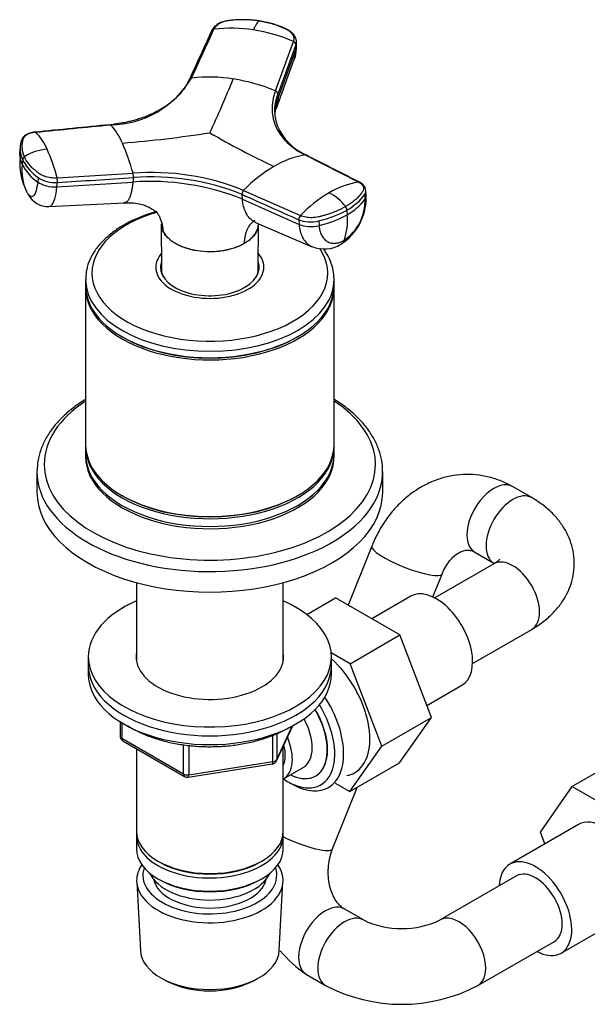
# Model space of a CAD drawing. Units: millimetres. Extents: x -302 to 1411, y 0 to 1171.
# Drawn here: x 1132 to 1237, y 3 to 185 of the extents above; entities that cross this region are included whole.
import ezdxf

# ---------------------------------------------------------------- set-up
doc = ezdxf.new("R2010")
doc.units = ezdxf.units.MM
for name, color, linetype in [('1590', 7, 'Continuous'), ('33128', 7, 'Continuous'), ('37722', 7, 'Continuous'), ('65204', 7, 'Continuous'), ('65212', 7, 'Continuous'), ('65309', 7, 'Continuous'), ('7194', 7, 'Continuous'), ('7802-ECROU', 7, 'Continuous'), ('9067', 7, 'Continuous'), ('9392', 7, 'Continuous'), ('945', 7, 'Continuous'), ('9856', 7, 'Continuous'), ('Défaut', 7, 'Continuous'), ('ROUNDTUBING_14X1', 7, 'Continuous')]:
    doc.layers.add(name, color=color, linetype=linetype)

# ---------------------------------------------------------------- blocks, each defined once
blk = doc.blocks.new('SE1')
at = {"layer": '1590', "color": 7, "linetype": 'Continuous'}
blk.add_ellipse((1167.27, 29.11), major_axis=(-11.5, 0), ratio=0.57735, start_param=0.250403, end_param=2.891189, dxfattribs=at)
at = {"layer": '33128', "color": 7, "linetype": 'Continuous'}
for p, q in [((1153.67, 81.21), (1153.67, 66.81)), ((1180.87, 66.81), (1180.87, 81.21)), ((1153.67, 50.5), (1153.67, 35.23)), ((1180.87, 35.23), (1180.87, 50.93)), ((1153.67, 34.41), (1153.67, 31.96)), ((1180.87, 31.96), (1180.87, 34.41)), ((1157.66, 29.68), (1158.01, 29.47)), ((1176.54, 29.47), (1176.89, 29.68)), ((1157.66, 26.41), (1158.01, 26.21)), ((1176.54, 26.21), (1176.89, 26.41))]:
    blk.add_line(p, q, dxfattribs=at)
for centre, major_axis, start_param, end_param in [((1167.27, 35.23), (13.6, 0), 3.141593, 6.283185), ((1167.27, 34.41), (-13.6, 0), 6.231169, 6.283185), ((1167.27, 34.41), (-13.6, 0), 0, 3.193609), ((1167.27, 31.96), (13.6, 0), 3.141593, 6.283185), ((1167.27, 34.82), (-13.1, 0), 0.785398, 2.356194), ((1167.27, 31.56), (-13.1, 0), 0.785398, 2.356194)]:
    blk.add_ellipse(centre, major_axis=major_axis, ratio=0.57735, start_param=start_param, end_param=end_param, dxfattribs=at)
at = {"layer": '37722', "color": 7, "linetype": 'Continuous'}
for p, q in [((1181.99, 44.21), (1182.87, 43.75)), ((1153.73, 25.84), (1154.41, 13.12)), ((1180.13, 13.12), (1180.81, 25.84)), ((1158.6, 7.86), (1159.44, 7.42)), ((1175.1, 7.42), (1175.95, 7.86))]:
    blk.add_line(p, q, dxfattribs=at)
for centre, major_axis, start_param, end_param in [((1181.63, 54.54), (-6.2, 10.74), 2.272031, 4.756128), ((1182.47, 55.03), (6.77, -11.73), 0, 1.665747), ((1181.63, 54.54), (5.26, -9.11), 0, 1.589653), ((1181.63, 54.54), (5.26, -9.11), 5.576906, 6.283185), ((1182.47, 55.03), (6.77, -11.73), 5.539632, 6.283185), ((1167.27, 26.09), (-13.55, 0), 5.903545, 6.283185), ((1167.27, 26.09), (-13.55, 0), 0, 3.521233), ((1167.27, 27.07), (12.4, 0), 2.946473, 6.283185), ((1167.27, 27.07), (12.4, 0), 0, 0.19512), ((1167.27, 27.07), (-10.52, 0), 0.123698, 3.017894), ((1167.27, 13.35), (12.87, 0), 3.172471, 6.252307), ((1167.27, 12.37), (-11.61, 0), 0.83107, 2.310522)]:
    blk.add_ellipse(centre, major_axis=major_axis, ratio=0.57735, start_param=start_param, end_param=end_param, dxfattribs=at)
at = {"layer": '65204', "color": 7, "linetype": 'Continuous'}
for p, q in [((1135.27, 101.73), (1135.27, 97.94)), ((1199.27, 97.94), (1199.27, 101.73))]:
    blk.add_line(p, q, dxfattribs=at)
for centre, major_axis, start_param, end_param in [((1167.27, 103.08), (-30.67, 0), 5.560404, 6.283185), ((1167.27, 103.08), (-30.67, 0), 0, 3.864374), ((1167.27, 104.47), (-23, 0), 6.267813, 6.283185), ((1167.27, 104.47), (-23, 0), 0, 3.156965), ((1167.27, 101.73), (-32, 0), 6.269307, 6.283185), ((1167.27, 101.73), (-32, 0), 0, 3.112844), ((1167.27, 101.73), (-32, 0), 3.112844, 3.141593), ((1167.27, 97.94), (-32, 0), 0, 3.141593)]:
    blk.add_ellipse(centre, major_axis=major_axis, ratio=0.57735, start_param=start_param, end_param=end_param, dxfattribs=at)
for points, knots in [([(1144.27, 115.13), (1144.09, 115.02), (1143.17, 114.45), (1141.51, 113.25), (1139.64, 111.55), (1138.05, 109.72), (1136.8, 107.78), (1135.92, 105.78), (1135.39, 103.81), (1135.33, 102.63), (1135.3, 102.01)], [0.0409947, 0.0409947, 0.0409947, 0.0409947, 0.0727849, 0.2106542, 0.3486023, 0.4861554, 0.6227816, 0.7578955, 0.8911336, 1, 1, 1, 1]), ([(1199.21, 101.14), (1199.24, 101.56), (1199.31, 102.54), (1199.04, 104.32), (1198.43, 106.3), (1197.47, 108.24), (1196.19, 110.11), (1194.58, 111.88), (1192.66, 113.54), (1191.15, 114.59), (1190.33, 115.1), (1190.28, 115.13)], [0, 0, 0, 0, 0.0237131, 0.0663116, 0.1089212, 0.151845, 0.1952859, 0.239274, 0.2837026, 0.3284094, 0.3311056, 0.3311056, 0.3311056, 0.3311056])]:
    blk.add_open_spline(points, degree=3, knots=knots, dxfattribs=at)
at = {"layer": '65212', "color": 7, "linetype": 'Continuous'}
for p, q in [((1144.27, 137.29), (1144.27, 136.11)), ((1190.27, 136.11), (1190.27, 137.29)), ((1144.27, 135.7), (1144.27, 106.71)), ((1190.27, 106.71), (1190.27, 135.7)), ((1151.01, 126.72), (1151.19, 126.62)), ((1183.36, 126.62), (1183.54, 126.72)), ((1144.27, 106.31), (1144.27, 104.88)), ((1190.27, 104.88), (1190.27, 106.31)), ((1151.01, 97.32), (1151.19, 97.22)), ((1183.36, 97.22), (1183.54, 97.32))]:
    blk.add_line(p, q, dxfattribs=at)
for centre, major_axis, start_param, end_param in [((1167.27, 138.49), (-21.83, 0), 5.186505, 6.283185), ((1167.27, 138.49), (-21.83, 0), 0, 3.512196), ((1167.27, 139.58), (-10, 0), 5.822902, 6.283185), ((1167.27, 139.58), (-10, 0), 0, 3.601876), ((1167.27, 139.58), (-9.15, 0), 6.073614, 6.283185), ((1167.27, 139.58), (-9.15, 0), 0, 3.351164), ((1167.27, 138.35), (-9.15, 0), -0.183504, -0.11618), ((1167.27, 138.35), (-9.15, 0), 3.257773, 3.325097), ((1167.27, 137.29), (-23, 0), 0.007752, 3.146078), ((1167.27, 136.11), (-23, 0), 0, 3.141593), ((1167.27, 135.7), (-23, 0), 6.267813, 6.283185), ((1167.27, 135.7), (-23, 0), 0, 3.156965), ((1167.27, 135.9), (-22.75, 0), 0.785398, 2.356194), ((1167.27, 106.71), (-23, 0), 0, 3.141593), ((1167.27, 106.31), (-23, 0), 6.267813, 6.283185), ((1167.27, 106.31), (-23, 0), 0, 3.156965), ((1167.27, 104.88), (-23, 0), 0, 3.141593), ((1167.27, 106.51), (-22.75, 0), 0.785398, 2.356194)]:
    blk.add_ellipse(centre, major_axis=major_axis, ratio=0.57735, start_param=start_param, end_param=end_param, dxfattribs=at)
for points, knots in [([(1157.2, 149.82), (1156.67, 149.67), (1155.3, 149.23), (1153.26, 148.42), (1152.01, 147.75), (1151.32, 147.37)], [0.8645254, 0.8645254, 0.8645254, 0.8645254, 0.8981856, 0.952105, 1, 1, 1, 1]), ([(1151.32, 147.37), (1150.92, 147.13), (1149.95, 146.55), (1148.39, 145.36), (1146.87, 143.87), (1145.67, 142.23), (1144.82, 140.53), (1144.33, 138.79), (1144.3, 137.75), (1144.29, 137.18)], [0, 0, 0, 0, 0.083782, 0.242418, 0.401112, 0.558873, 0.714589, 0.86737, 1, 1, 1, 1]), ([(1190.26, 137.36), (1190.23, 137.96), (1190.17, 139.01), (1189.64, 140.72), (1188.96, 142.03), (1188.46, 142.77), (1188.3, 142.99)], [0, 0, 0, 0, 0.0475403, 0.0981633, 0.1491992, 0.1707494, 0.1707494, 0.1707494, 0.1707494])]:
    blk.add_open_spline(points, degree=3, knots=knots, dxfattribs=at)
at = {"layer": '65309', "color": 7, "linetype": 'Continuous'}
for p, q in [((1179.4, 172.19), (1182.73, 181.34)), ((1183.21, 180.75), (1179.88, 171.6)), ((1183.21, 180.75), (1183.23, 179.99)), ((1183.32, 180.56), (1183.3, 181.33)), ((1179.9, 170.84), (1183.23, 179.99)), ((1182.87, 178.03), (1183.18, 179.77)), ((1179.54, 168.8), (1182.89, 178.07)), ((1179.9, 170.84), (1179.88, 171.6)), ((1132.49, 163.21), (1132.42, 163.06)), ((1132.18, 162.01), (1132.08, 161.08)), ((1194.8, 155.33), (1184.88, 160.36)), ((1132.63, 159.42), (1132.55, 158.59)), ((1138.99, 156.09), (1153.05, 156.97)), ((1135.48, 156.17), (1135.4, 155.34)), ((1138.97, 154.43), (1153.03, 155.32)), ((1138.97, 154.43), (1139.05, 155.26)), ((1153.12, 156.15), (1153.03, 155.32)), ((1173.53, 153.8), (1184.04, 149.12)), ((1196.21, 152.93), (1196.15, 153.84)), ((1137.49, 150.81), (1151.45, 151.46)), ((1173.29, 152.19), (1173.23, 153.04)), ((1173.29, 152.19), (1183.8, 147.5)), ((1196, 152.2), (1195.94, 153.05)), ((1192.63, 150.14), (1192.69, 149.29)), ((1158.28, 147.6), (1158.33, 139.15)), ((1175.85, 147.78), (1186.2, 143.37)), ((1176.21, 139.15), (1176.27, 147.6)), ((1183.74, 148.35), (1183.8, 147.5)), ((1187.43, 148.13), (1187.49, 147.28)), ((1158.58, 146.33), (1158.58, 146.28)), ((1173.63, 143.95), (1173.64, 144))]:
    blk.add_line(p, q, dxfattribs=at)
for centre, radius, start, end in [((1171.24, 157.7), 26.11, 80.942, 97.0593), ((1170.69, 153.71), 30.14, 66.4577, 81.1082), ((1182.48, 180.65), 0.729, 7.5227, 70.2998), ((1148.66, 183.64), 17.72, 270.7468, 329.2532), ((1167.07, 145.91), 28.85, 80.9401, 96.3323), ((945.65, 267.04), 244.21, 335.1599, 337.7059), ((1166.53, 141.77), 33.03, 67.0754, 81.1533), ((1179.16, 171.51), 0.719, 7.622, 71.1137), ((1184.83, 166.82), 5.91, 147.7618, 154.4774), ((1186.66, 168.37), 7.37, 180.9926, 201.2714), ((1140.6, 158.16), 11.36, 22.7335, 43.1463), ((1127.87, 157.57), 10.03, 22.5673, 44.2742), ((1133.02, 385.57), 223.75, 274.6294, 278.805), ((1252.32, 311.49), 169.86, 239.9546, 244.4748), ((1189.38, 169.87), 10.46, 203.5487, 245.6962), ((1118.19, 147.81), 36.04, 14.7222, 24.13), ((1136.72, 160.65), 4.66, 174.1767, 189.0959), ((1136.81, 161.48), 4.66, 173.4169, 206.2337), ((1137.79, 152.55), 8.89, 94.2524, 123.1252), ((1106.85, 147.88), 33.17, 14.3216, 24.0925), ((1187.91, 143.46), 17.17, 100.1603, 120.785), ((1143.78, 158.87), 11.69, 174.8976, 206.8835), ((1136.72, 160.65), 4.66, 189.0959, 206.2499), ((1141.24, 157.42), 8.77, 172.3422, 205.5465), ((1140.3, 162.51), 8.68, 206.8242, 235.6736), ((1133.36, 159.41), 0.728, 126.2557, 179.5205), ((1140.39, 163.34), 8.69, 206.8349, 235.6532), ((1156.49, 111.43), 45.67, 68.0909, 94.3211), ((1150.66, 156.36), 2.46, 355.0755, 14.3843), ((1192.54, 135.42), 26.45, 120.477, 135.9518), ((1136.55, 155.47), 2.52, 355.0979, 14.0917), ((1156.33, 109.6), 45.85, 68.285, 94.127), ((1156.49, 111.37), 44.91, 68.1079, 94.3042), ((1197.24, 140.11), 15.42, 99.1174, 120.846), ((1137.35, 154.98), 4.17, 207.1249, 271.916), ((1174.28, 153.07), 1.05, 135.6286, 181.7347), ((1201.67, 132.45), 24.26, 120.546, 136.6094), ((1185.44, 145.51), 8.76, 37.1901, 63.5535), ((1186.02, 152.41), 10.2, 302.6783, 2.7679), ((1187.2, 151.85), 8.81, 303.9755, 2.2494), ((1188, 157.96), 9.86, 298.4097, 324.2243), ((1191.47, 150.12), 1.16, 0.8653, 35.6177), ((1184.81, 148.38), 1.07, 136.2939, 181.7245), ((1183.11, 166.39), 19.6, 282.9044, 299.2601), ((1182.52, 148.11), 10.24, 339.6508, 6.6309), ((1188.41, 148.92), 5.97, 248.112, 301.507)]:
    blk.add_arc(centre, radius, start, end, dxfattribs=at)
for centre, major_axis, ratio, start_param, end_param in [((1179.72, 180.46), (-3.6, -0.11), 0.643891, 2.890766, 3.14835), ((1138.14, 156.45), (3.58, -0.37), 0.556735, 3.900653, 5.002786), ((1138.22, 157.27), (3.58, -0.37), 0.556452, 3.900831, 5.002964), ((1182.67, 154.88), (14.1, 1.03), 0.52486, 5.457474, 5.897127), ((1192.62, 152.67), (-3.59, -0.26), 0.524834, 2.755861, 3.128845), ((1182.67, 154.88), (14.11, 1.03), 0.524728, 5.017965, 5.457619), ((1186.21, 149.85), (3.59, 0.26), 0.524573, 3.916313, 5.018446), ((1186.28, 149), (3.59, 0.26), 0.524834, 3.916015, 5.018147), ((1189.73, 146.94), (-1.8, 3.12), 0.57735, 3.142944, 3.574604), ((1167.27, 139.17), (-8.94, 0), 0.57735, 0.00373, 0.263981), ((1167.27, 139.17), (-8.94, 0), 0.57735, 2.877612, 3.137863)]:
    blk.add_ellipse(centre, major_axis=major_axis, ratio=ratio, start_param=start_param, end_param=end_param, dxfattribs=at)
for points, knots in [([(1171.15, 185.25), (1170.78, 185.22), (1170.17, 185.15), (1169.21, 184.84), (1168.52, 184.44), (1167.95, 183.93), (1167.76, 183.59), (1167.62, 183.35)], [0, 0, 0, 0, 0.223005, 0.431483, 0.668557, 0.79422, 1, 1, 1, 1]), ([(1176.47, 185.14), (1176.36, 185.16), (1176.14, 185.19), (1175.81, 185.23), (1175.47, 185.27), (1175.13, 185.3), (1174.8, 185.33), (1174.46, 185.35), (1173.83, 185.38), (1172.91, 185.38), (1172.02, 185.33), (1171.42, 185.28), (1171.11, 185.25), (1170.81, 185.21), (1170.42, 185.16), (1169.96, 185.05), (1169.42, 184.86), (1168.95, 184.61), (1168.62, 184.37), (1168.39, 184.15), (1168.25, 183.98), (1168.12, 183.8), (1168.06, 183.68), (1168.03, 183.62)], [0, 0, 0, 0, 0.035784, 0.071511, 0.107204, 0.142886, 0.178583, 0.214317, 0.250114, 0.375206, 0.500161, 0.531105, 0.562694, 0.597887, 0.6252, 0.687661, 0.750103, 0.812543, 0.874999, 0.905843, 0.936815, 0.968162, 1, 1, 1, 1]), ([(1176.47, 185.14), (1176.46, 185.14), (1176.41, 185.12), (1176.31, 185.07), (1176.15, 184.93), (1175.96, 184.69), (1175.78, 184.4), (1175.64, 184.13), (1175.49, 183.83), (1175.4, 183.6), (1175.35, 183.49)], [0, 0, 0, 0, 0.039449, 0.136017, 0.291018, 0.505549, 0.630459, 0.754831, 0.878097, 1, 1, 1, 1]), ([(1176.47, 185.14), (1177.25, 185.02), (1178, 184.86), (1179.45, 184.44), (1180.14, 184.19), (1180.95, 183.83), (1181.11, 183.76), (1181.35, 183.64), (1181.42, 183.6), (1181.58, 183.52), (1181.65, 183.48), (1182.02, 183.27), (1182.27, 183.07), (1182.63, 182.61), (1182.75, 182.36), (1182.84, 181.85), (1182.82, 181.59), (1182.73, 181.34)], [0, 0, 0, 0, 0.25, 0.25, 0.5, 0.5, 0.5625, 0.5625, 0.59375, 0.59375, 0.625, 0.625, 0.75, 0.75, 0.875, 0.875, 1, 1, 1, 1]), ([(1183.3, 181.31), (1183.28, 181.54), (1183.25, 181.83), (1183.04, 182.32), (1182.76, 182.71), (1182.31, 183.13), (1181.76, 183.48), (1181.06, 183.81), (1180.28, 184.14), (1179.4, 184.46), (1178.13, 184.84), (1177.21, 185.01), (1176.49, 185.14)], [0, 0, 0, 0, 0.083349, 0.12541, 0.209054, 0.270321, 0.355807, 0.449805, 0.546322, 0.660729, 0.778481, 1, 1, 1, 1]), ([(1163.47, 174.32), (1163.29, 173.95), (1163, 173.38), (1162.47, 172.59), (1161.96, 171.92), (1161.15, 171.02), (1159.97, 169.96), (1158.48, 168.95), (1157.09, 168.19), (1155.83, 167.62), (1154.65, 167.18), (1153.64, 166.86), (1152.76, 166.62), (1151.82, 166.41), (1150.52, 166.15), (1149.57, 166.04), (1148.84, 165.95)], [0, 0, 0, 0, 0.079031, 0.140526, 0.189095, 0.246417, 0.374507, 0.483072, 0.561004, 0.642165, 0.709191, 0.759136, 0.806519, 0.848738, 0.903539, 1, 1, 1, 1]), ([(1163.5, 174.38), (1163.49, 174.36), (1163.47, 174.32), (1163.44, 174.24), (1163.43, 174.18), (1163.44, 174.14)], [0.6147343, 0.6147343, 0.6147343, 0.6147343, 0.7142857, 0.8571429, 1, 1, 1, 1]), ([(1163.89, 174.58), (1163.85, 174.58), (1163.77, 174.57), (1163.67, 174.53), (1163.59, 174.47), (1163.53, 174.42), (1163.51, 174.39), (1163.5, 174.38)], [0, 0, 0, 0, 0.1428571, 0.2857143, 0.4285714, 0.5714286, 0.6147343, 0.6147343, 0.6147343, 0.6147343]), ([(1179.4, 172.19), (1178.97, 171.01), (1178.57, 168.68), (1179.34, 165.4), (1181.42, 162.53), (1183.61, 161), (1184.88, 160.36)], [0, 0, 0, 0, 0.251896, 0.500001, 0.748104, 1, 1, 1, 1]), ([(1179.9, 170.84), (1179.86, 170.74), (1179.79, 170.55), (1179.7, 170.26), (1179.62, 169.97), (1179.55, 169.69), (1179.49, 169.4), (1179.4, 168.92), (1179.31, 168.26), (1179.3, 167.71), (1179.31, 167.44)], [0, 0, 0, 0, 0.0208347, 0.041656, 0.0624701, 0.0832995, 0.1041519, 0.1250328, 0.1876572, 0.2485036, 0.2485036, 0.2485036, 0.2485036]), ([(1179.85, 169.97), (1179.85, 169.99), (1179.87, 170.11), (1179.89, 170.3), (1179.9, 170.56), (1179.9, 170.74), (1179.9, 170.84)], [0.91438068, 0.91438068, 0.91438068, 0.91438068, 0.92264685, 0.94821825, 0.97141118, 1, 1, 1, 1]), ([(1148.81, 165.94), (1148.81, 165.95), (1148.83, 165.95), (1148.86, 165.95), (1148.88, 165.94), (1148.89, 165.93)], [0.6417365, 0.6417365, 0.6417365, 0.6417365, 0.7142857, 0.8571429, 1, 1, 1, 1]), ([(1135.05, 164.57), (1134.99, 164.57), (1134.89, 164.56), (1134.73, 164.53), (1134.58, 164.51), (1134.43, 164.48), (1134.29, 164.44), (1134.15, 164.4), (1133.9, 164.32), (1133.56, 164.18), (1133.2, 163.95), (1132.91, 163.69), (1132.75, 163.44), (1132.67, 163.21), (1132.61, 163.01), (1132.56, 162.81), (1132.5, 162.47), (1132.46, 161.97), (1132.5, 161.43), (1132.58, 160.99), (1132.67, 160.66), (1132.78, 160.33), (1132.88, 160.11), (1132.93, 160)], [0, 0, 0, 0, 0.017779, 0.0354, 0.052866, 0.070191, 0.087412, 0.104572, 0.121718, 0.182487, 0.243186, 0.303459, 0.363514, 0.396079, 0.438674, 0.476454, 0.512057, 0.633999, 0.755984, 0.817062, 0.878011, 0.93895, 1, 1, 1, 1]), ([(1135, 164.6), (1134.55, 164.53), (1133.97, 164.43), (1133.21, 164.07), (1132.69, 163.68), (1132.55, 163.35), (1132.49, 163.21)], [0, 0, 0, 0, 0.359014, 0.547417, 0.838848, 1, 1, 1, 1]), ([(1135.05, 164.57), (1135.04, 164.59), (1135.01, 164.6), (1134.99, 164.6), (1134.97, 164.59), (1134.97, 164.59)], [0, 0, 0, 0, 0.1428571, 0.2857143, 0.3522259, 0.3522259, 0.3522259, 0.3522259]), ([(1184.88, 160.36), (1184.91, 160.36), (1184.97, 160.37), (1185.05, 160.35), (1185.09, 160.33), (1185.11, 160.31)], [0, 0, 0, 0, 0.1428571, 0.2857143, 0.4152244, 0.4152244, 0.4152244, 0.4152244]), ([(1138.99, 156.09), (1138.6, 156.06), (1138.2, 156.08), (1137.4, 156.19), (1137.02, 156.28), (1136.31, 156.53), (1135.98, 156.69), (1135.65, 156.92), (1135.58, 156.97), (1135.45, 157.06), (1135.39, 157.11), (1135.21, 157.25), (1135.09, 157.35), (1134.5, 157.84), (1134.1, 158.26), (1133.41, 159.11), (1133.14, 159.55), (1132.93, 160)], [0, 0, 0, 0, 0.125, 0.125, 0.25, 0.25, 0.375, 0.375, 0.40625, 0.40625, 0.4375, 0.4375, 0.5, 0.5, 0.75, 0.75, 1, 1, 1, 1]), ([(1135.4, 155.34), (1135.33, 154.7), (1135.12, 153.55), (1134.6, 152.58), (1134.06, 152.59), (1133.74, 152.95), (1133.64, 153.08)], [0, 0, 0, 0, 0.2412869, 0.5019118, 0.7613303, 0.875, 0.875, 0.875, 0.875]), ([(1153.03, 155.32), (1153.02, 155.23), (1153, 155.05), (1152.97, 154.81), (1152.93, 154.54), (1152.89, 154.24), (1152.8, 153.78), (1152.68, 153.26), (1152.49, 152.62), (1152.23, 152.04), (1151.87, 151.59), (1151.56, 151.45), (1151.36, 151.46), (1151.32, 151.47)], [0, 0, 0, 0, 0.0257211, 0.0485409, 0.0684808, 0.1033422, 0.137845, 0.2099476, 0.2817012, 0.3901325, 0.4980564, 0.6240197, 0.6637061, 0.6637061, 0.6637061, 0.6637061]), ([(1194.8, 155.33), (1195.07, 155.19), (1195.3, 155.03), (1195.61, 154.65), (1195.7, 154.45), (1195.74, 154.03), (1195.69, 153.82), (1195.54, 153.56), (1195.51, 153.51), (1195.44, 153.41), (1195.4, 153.36), (1195.29, 153.2), (1195.21, 153.1), (1194.8, 152.6), (1194.4, 152.21), (1193.49, 151.48), (1192.98, 151.12), (1192.41, 150.8)], [0, 0, 0, 0, 0.125, 0.125, 0.25, 0.25, 0.375, 0.375, 0.40625, 0.40625, 0.4375, 0.4375, 0.5, 0.5, 0.75, 0.75, 1, 1, 1, 1]), ([(1194.99, 155.3), (1194.98, 155.31), (1194.95, 155.32), (1194.89, 155.34), (1194.83, 155.34), (1194.8, 155.33)], [0.6685179, 0.6685179, 0.6685179, 0.6685179, 0.7142857, 0.8571429, 1, 1, 1, 1]), ([(1196.15, 153.78), (1196.13, 153.96), (1196.08, 154.24), (1195.86, 154.61), (1195.53, 154.98), (1195.22, 155.17), (1194.99, 155.3)], [0, 0, 0, 0, 0.245556, 0.442506, 0.656228, 1, 1, 1, 1]), ([(1137.49, 150.81), (1137.62, 150.82), (1138.03, 150.99), (1138.6, 152.04), (1138.88, 153.58), (1138.97, 154.43)], [0.3790324, 0.3790324, 0.3790324, 0.3790324, 0.4980882, 0.7587131, 1, 1, 1, 1]), ([(1195.94, 153.05), (1195.96, 153.07), (1195.97, 153.1), (1196.11, 153.34), (1196.17, 153.56), (1196.15, 153.78)], [0, 0, 0, 0, 0.0376543, 0.0376543, 0.3521276, 0.3521276, 0.3521276, 0.3521276]), ([(1151.31, 151.45), (1151.89, 151.49), (1152.8, 151.54), (1154.22, 151.34), (1155.32, 151.01), (1156.11, 150.65), (1156.84, 150.2), (1157.2, 149.93), (1157.28, 149.96), (1157.3, 149.96)], [0, 0, 0, 0, 0.162874, 0.31011, 0.452805, 0.600914, 0.774221, 0.970096, 1, 1, 1, 1]), ([(1175.84, 147.78), (1175.69, 147.85), (1175.18, 148.11), (1174.42, 148.78), (1173.88, 149.72), (1173.59, 150.52), (1173.47, 150.97), (1173.4, 151.33), (1173.36, 151.6), (1173.32, 151.89), (1173.3, 152.08), (1173.29, 152.19)], [0.4423923, 0.4423923, 0.4423923, 0.4423923, 0.5020948, 0.646288, 0.7903564, 0.8445734, 0.8976715, 0.9226469, 0.9482182, 0.9714112, 1, 1, 1, 1]), ([(1157.3, 149.96), (1157.41, 149.82), (1157.64, 149.48), (1157.96, 148.91), (1158.24, 148.24), (1158.4, 147.67), (1158.49, 147.2), (1158.54, 146.83), (1158.57, 146.54), (1158.57, 146.37), (1158.58, 146.33)], [0.6534635, 0.6534635, 0.6534635, 0.6534635, 0.7002555, 0.7643285, 0.8280376, 0.8919284, 0.9234195, 0.9560822, 0.9881431, 1, 1, 1, 1]), ([(1192.41, 150.8), (1191.85, 150.47), (1191.23, 150.17), (1189.92, 149.62), (1189.22, 149.38), (1188.31, 149.12), (1188.12, 149.07), (1187.84, 148.99), (1187.75, 148.97), (1187.56, 148.92), (1187.47, 148.9), (1186.99, 148.8), (1186.59, 148.75), (1185.79, 148.73), (1185.4, 148.76), (1184.67, 148.89), (1184.33, 148.99), (1184.04, 149.12)], [0, 0, 0, 0, 0.25, 0.25, 0.5, 0.5, 0.5625, 0.5625, 0.59375, 0.59375, 0.625, 0.625, 0.75, 0.75, 0.875, 0.875, 1, 1, 1, 1]), ([(1176.27, 147.61), (1176.26, 147.16), (1176.16, 146.71), (1175.75, 145.84), (1175.45, 145.42), (1174.87, 144.83), (1174.65, 144.64), (1174.17, 144.28), (1173.91, 144.12), (1173.63, 143.96)], [0.6266532, 0.6266532, 0.6266532, 0.6266532, 0.75, 0.75, 0.875, 0.875, 0.9375, 0.9375, 0.9999183, 0.9999183, 0.9999183, 0.9999183]), ([(1175.61, 148.29), (1175.55, 148.25), (1175.19, 148.01), (1174.63, 147.45), (1174.16, 146.61), (1173.89, 145.82), (1173.74, 145.18), (1173.67, 144.61), (1173.64, 144.21), (1173.64, 144.04), (1173.64, 144)], [0.4809826, 0.4809826, 0.4809826, 0.4809826, 0.5083787, 0.6363334, 0.7643449, 0.8280523, 0.8919438, 0.9560819, 0.9881429, 1, 1, 1, 1]), ([(1158.58, 146.28), (1158.48, 146.51), (1158.41, 146.72), (1158.33, 147.03), (1158.32, 147.11), (1158.31, 147.2)], [0.00007993, 0.00007993, 0.00007993, 0.00007993, 0.0625, 0.0625, 0.08607996, 0.08607996, 0.08607996, 0.08607996]), ([(1158.33, 147.07), (1158.33, 147.05), (1158.34, 147.02), (1158.35, 146.95), (1158.37, 146.89), (1158.38, 146.84)], [0.93104406, 0.93104406, 0.93104406, 0.93104406, 0.9375, 0.9375, 0.95280683, 0.95280683, 0.95280683, 0.95280683]), ([(1158.58, 146.33), (1158.68, 146.11), (1158.8, 145.9), (1159.1, 145.48), (1159.27, 145.28), (1159.67, 144.88), (1159.89, 144.69), (1160.36, 144.33), (1160.62, 144.16), (1161.17, 143.84), (1161.47, 143.69), (1162.09, 143.42), (1162.42, 143.29), (1163.1, 143.06), (1163.45, 142.96), (1164.18, 142.79), (1164.55, 142.71), (1165.69, 142.54), (1166.47, 142.48), (1167.66, 142.48), (1168.05, 142.49), (1168.83, 142.55), (1169.21, 142.59), (1169.97, 142.71), (1170.35, 142.78), (1171.08, 142.96), (1171.43, 143.06), (1172.11, 143.28), (1172.43, 143.41), (1173.06, 143.68), (1173.36, 143.84), (1173.64, 144)], [0, 0, 0, 0, 0.0625, 0.0625, 0.125, 0.125, 0.1875, 0.1875, 0.25, 0.25, 0.3125, 0.3125, 0.375, 0.375, 0.4375, 0.4375, 0.5, 0.5, 0.625, 0.625, 0.6875, 0.6875, 0.75, 0.75, 0.8125, 0.8125, 0.875, 0.875, 0.9375, 0.9375, 1, 1, 1, 1]), ([(1173.63, 143.95), (1173.35, 143.8), (1173.06, 143.64), (1172.43, 143.36), (1172.11, 143.24), (1171.1, 142.91), (1170.37, 142.73), (1168.09, 142.38), (1166.46, 142.38), (1163.42, 142.85), (1162.02, 143.32), (1160.35, 144.28), (1159.87, 144.64), (1159.29, 145.22), (1159.11, 145.42), (1158.81, 145.84), (1158.69, 146.07), (1158.58, 146.28)], [0, 0, 0, 0, 0.0625, 0.0625, 0.125, 0.125, 0.25, 0.25, 0.5, 0.5, 0.75, 0.75, 0.875, 0.875, 0.9375, 0.9375, 1, 1, 1, 1]), ([(1173.64, 144), (1173.91, 144.16), (1174.18, 144.33), (1174.65, 144.68), (1174.87, 144.87), (1175.26, 145.27), (1175.44, 145.47), (1175.74, 145.89), (1175.86, 146.1), (1176.07, 146.54), (1176.14, 146.76), (1176.24, 147.17), (1176.26, 147.35), (1176.27, 147.54)], [0, 0, 0, 0, 0.0625, 0.0625, 0.125, 0.125, 0.1875, 0.1875, 0.25, 0.25, 0.3125, 0.3125, 0.3630606, 0.3630606, 0.3630606, 0.3630606]), ([(1183.8, 147.5), (1183.87, 146.62), (1184.28, 144.97), (1185.33, 143.8), (1186.07, 143.43), (1186.19, 143.37)], [0, 0, 0, 0, 0.2412869, 0.5019118, 0.55095, 0.55095, 0.55095, 0.55095]), ([(1187.49, 147.28), (1187.49, 147.23), (1187.5, 147.12), (1187.52, 146.95), (1187.55, 146.76), (1187.59, 146.55), (1187.66, 146.24), (1187.77, 145.88), (1188.01, 145.35), (1188.39, 144.78), (1188.98, 144.3), (1189.56, 144.07), (1190.07, 143.99), (1190.46, 143.99), (1190.87, 144.05), (1191.24, 144.15), (1191.56, 144.27), (1191.84, 144.39), (1192.03, 144.5), (1192.12, 144.55)], [0, 0, 0, 0, 0.020309, 0.04124, 0.062928, 0.094419, 0.125837, 0.188829, 0.251516, 0.376848, 0.501892, 0.626636, 0.689064, 0.751265, 0.813405, 0.875674, 0.917244, 0.958625, 1, 1, 1, 1])]:
    blk.add_open_spline(points, degree=3, knots=knots, dxfattribs=at)
for points in [[(1167.68, 183.47), (1166.28, 180.43), (1164.88, 177.38), (1163.48, 174.33)], [(1163.89, 174.58), (1165.27, 177.6), (1166.65, 180.61), (1168.03, 183.62)], [(1167.58, 183.17), (1167.58, 183.2), (1167.59, 183.26), (1167.61, 183.35), (1167.66, 183.43), (1167.73, 183.5), (1167.82, 183.55), (1167.92, 183.6), (1167.99, 183.61), (1168.03, 183.62)], [(1183.21, 180.75), (1183.28, 180.95), (1183.31, 181.16), (1183.3, 181.37)], [(1183.23, 179.99), (1183.25, 179.31), (1183.13, 178.66), (1182.88, 178.07)], [(1179.29, 168.22), (1179.26, 169.33), (1179.46, 170.47), (1179.88, 171.6)], [(1148.82, 165.94), (1144.17, 165.49), (1139.52, 165.03), (1134.86, 164.57)], [(1135.05, 164.57), (1139.66, 165.03), (1144.28, 165.48), (1148.89, 165.93)], [(1148.9, 165.95), (1148.88, 165.95), (1148.86, 165.95), (1148.85, 165.95)], [(1132.42, 163.06), (1132.33, 162.96), (1132.24, 162.59), (1132.17, 161.95)], [(1195.1, 155.24), (1191.75, 156.95), (1188.4, 158.65), (1185.05, 160.35)], [(1139.05, 155.26), (1143.74, 155.56), (1148.43, 155.85), (1153.12, 156.15)], [(1133.64, 153.08), (1133.53, 153.23), (1133.43, 153.42), (1133.33, 153.64)], [(1173.23, 153.04), (1176.73, 151.47), (1180.24, 149.91), (1183.74, 148.35)], [(1158.47, 146.57), (1158.5, 146.49), (1158.54, 146.41), (1158.58, 146.33)], [(1158.58, 146.54), (1158.51, 146.56), (1158.47, 146.57), (1158.48, 146.57)]]:
    blk.add_open_spline(points, degree=3, dxfattribs=at)
at = {"layer": '7194', "color": 7, "linetype": 'Continuous'}
for p, q in [((1144.77, 67.48), (1144.77, 65.85)), ((1189.77, 65.85), (1189.77, 67.48))]:
    blk.add_line(p, q, dxfattribs=at)
for centre, major_axis, start_param, end_param in [((1167.27, 67.48), (-22.5, 0), 5.361457, 6.283185), ((1167.27, 67.48), (-22.5, 0), 0, 4.063321), ((1167.27, 67.48), (-13.65, 0), 6.197567, 6.283185), ((1167.27, 67.48), (-13.65, 0), 0, 3.227211), ((1167.27, 65.85), (-22.5, 0), 0, 3.141593)]:
    blk.add_ellipse(centre, major_axis=major_axis, ratio=0.57735, start_param=start_param, end_param=end_param, dxfattribs=at)
at = {"layer": '7802-ECROU', "color": 7, "linetype": 'Continuous'}
for p, q in [((1185.24, 75.3), (1190.56, 78.37)), ((1202.42, 71.52), (1190.56, 78.37)), ((1204.45, 78.69), (1197.23, 74.52)), ((1193.23, 66.21), (1202.42, 71.52)), ((1208.3, 56.26), (1202.42, 71.52)), ((1193.23, 66.21), (1189.73, 68.23)), ((1199.11, 50.95), (1193.23, 66.21)), ((1207.45, 58.48), (1213.95, 62.23)), ((1199.11, 50.95), (1208.3, 56.26)), ((1202.4, 47.86), (1208.3, 56.26)), ((1193.2, 42.55), (1199.11, 50.95)), ((1193.2, 42.55), (1202.4, 47.86)), ((1243.52, 48.81), (1234.33, 43.5)), ((1190.5, 44.11), (1193.2, 42.55)), ((1228.46, 35.03), (1234.33, 43.5)), ((1234.33, 43.5), (1246.2, 36.65)), ((1235.53, 36.46), (1222.8, 29.11)), ((1229.3, 32.86), (1228.46, 35.03)), ((1232.3, 12.65), (1245.03, 20))]:
    blk.add_line(p, q, dxfattribs=at)
for centre, major_axis, start_param, end_param in [((1209.2, 70.46), (4.75, -8.23), 0, 3.141593), ((1187.28, 57.81), (6.8, -11.78), 0, 2.094405), ((1187.28, 57.81), (6.8, -11.78), 6.086935, 6.283185), ((1240.28, 28.23), (-4.75, 8.23), 3.141593, 6.283185), ((1227.55, 20.88), (-4.75, 8.23), 2.399184, 6.283185), ((1227.55, 20.88), (-4.75, 8.23), 0, 0.742409), ((1227.55, 20.88), (-3.5, 6.06), 3.141593, 6.283185)]:
    blk.add_ellipse(centre, major_axis=major_axis, ratio=0.57735, start_param=start_param, end_param=end_param, dxfattribs=at)
at = {"layer": '9067', "color": 7, "linetype": 'Continuous'}
for p, q in [((1158.27, 139.17), (1158.27, 138.63)), ((1176.27, 138.63), (1176.27, 139.17))]:
    blk.add_line(p, q, dxfattribs=at)
for start_param, end_param in [(6.171381, 6.283185), (0, 0.175516), (2.966077, 3.253397)]:
    blk.add_ellipse((1167.27, 139.17), major_axis=(-9, 0), ratio=0.57735, start_param=start_param, end_param=end_param, dxfattribs=at)
at = {"layer": '9392', "color": 7, "linetype": 'Continuous'}
for p, q in [((1150.66, 55.46), (1150.66, 52.82)), ((1150.95, 55.27), (1150.95, 52.41)), ((1179.61, 48.21), (1182.63, 54.72)), ((1179.67, 48.49), (1182.54, 54.67)), ((1178.96, 48.08), (1178.96, 52.98)), ((1179.67, 53.27), (1179.67, 48.49)), ((1150.95, 52.41), (1162.38, 45.81)), ((1151.16, 51.95), (1162.59, 45.35)), ((1162.38, 45.81), (1162.38, 51.2)), ((1163.35, 51.09), (1163.35, 45.66)), ((1163.24, 45.23), (1178.86, 47.65)), ((1163.35, 45.66), (1178.96, 48.08))]:
    blk.add_line(p, q, dxfattribs=at)
for centre, start, end in [((1151.66, 52.82), 180, 240), ((1178.7, 48.63), 278.794, 335.1039), ((1163.09, 46.22), 240, 278.794)]:
    blk.add_arc(centre, 1, start, end, dxfattribs=at)
for centre, major_axis, ratio, start_param, end_param in [((1151.66, 52.82), (1, 0), 0.57735, 3.141593, 3.926991), ((1151.66, 52.82), (0.5, 0.866), 0.57735, 2.356194, 3.141593), ((1178.7, 48.63), (-0.153, 0.988), 0.211325, 3.141593, 4.080475), ((1178.7, 48.63), (1, 0), 0.57735, 4.974188, 6.021386), ((1178.7, 48.63), (-0.907, 0.421), 0.788675, 3.141593, 3.492472), ((1163.09, 46.22), (-1, 0), 0.57735, 0.785398, 1.832596), ((1163.09, 46.22), (0.5, 0.866), 0.57735, 2.356194, 3.141593), ((1163.09, 46.22), (-0.153, 0.988), 0.211325, 3.141593, 4.080475)]:
    blk.add_ellipse(centre, major_axis=major_axis, ratio=ratio, start_param=start_param, end_param=end_param, dxfattribs=at)
blk.add_open_spline([(1151.94, 54.79), (1152.27, 54.58), (1153.25, 53.99), (1155.04, 53.13), (1157.36, 52.28), (1159.85, 51.61), (1162.46, 51.15), (1165.15, 50.88), (1167.88, 50.82), (1170.59, 50.97), (1173.25, 51.33), (1175.82, 51.89), (1178.22, 52.63), (1180.3, 53.49), (1181.38, 54.08), (1181.91, 54.37)], degree=3, knots=[0.3305496, 0.3305496, 0.3305496, 0.3305496, 0.3593022, 0.4140714, 0.4688168, 0.5235008, 0.5781231, 0.6326996, 0.687253, 0.7418087, 0.796387, 0.8510126, 0.9057126, 0.9605112, 1, 1, 1, 1], dxfattribs=at)
at = {"layer": '945', "color": 7, "linetype": 'Continuous'}
blk.add_line((1180.89, 44.88), (1184.57, 47), dxfattribs=at)
for centre, major_axis, start_param, end_param in [((1181.59, 54.52), (-5.25, 9.09), 2.437045, 4.729866), ((1180.57, 53.93), (-4, 6.93), 3.141593, 4.67825), ((1176.89, 51.81), (-3.08, 5.33), 3.514149, 4.275128), ((1176.89, 51.81), (-4, 6.93), 3.141593, 4.499263)]:
    blk.add_ellipse(centre, major_axis=major_axis, ratio=0.57735, start_param=start_param, end_param=end_param, dxfattribs=at)
at = {"layer": '9856', "color": 7, "linetype": 'Continuous'}
for p, q in [((1144.77, 65.85), (1144.77, 64.22)), ((1189.77, 64.22), (1189.77, 65.85))]:
    blk.add_line(p, q, dxfattribs=at)
for centre in [(1167.27, 65.85), (1167.27, 64.22)]:
    blk.add_ellipse(centre, major_axis=(-22.5, 0), ratio=0.57735, start_param=0, end_param=3.141593, dxfattribs=at)
at = {"layer": 'ROUNDTUBING_14X1', "color": 7, "linetype": 'Continuous'}
for p, q in [((1226.85, 96.94), (1223.31, 98.98)), ((1197.26, 87.98), (1192.89, 77.02)), ((1216.31, 86.85), (1219.85, 84.81)), ((1219.85, 84.69), (1208.91, 78.38)), ((1208.57, 78.55), (1210.26, 82.79)), ((1215.91, 66.25), (1226.85, 72.56)), ((1190, 31.94), (1194.53, 43.32)), ((1224.05, 26.94), (1209.91, 18.78)), ((1195.7, 18.78), (1192.16, 20.82)), ((1216.91, 6.65), (1231.05, 14.82)), ((1185.16, 8.69), (1188.7, 6.65))]:
    blk.add_line(p, q, dxfattribs=at)
for centre, radius, start, end in [((1202.8, 33.77), 16.59, 244.6347, 295.3653), ((1198.14, 27.81), 23.11, 219.5265, 235.8231), ((1202.8, 33.55), 30.37, 242.3202, 297.6798)]:
    blk.add_arc(centre, radius, start, end, dxfattribs=at)
for centre, major_axis, ratio, start_param, end_param in [((1219.81, 92.92), (3.5, 6.06), 0.57735, 0.000241, 3.142434), ((1223.35, 90.87), (-3.5, -6.06), 0.57735, 3.145682, 6.274407), ((1203.76, 85.39), (6.5, -2.59), 0.199374, 3.141593, 6.283185), ((1223.35, 78.63), (-3.5, 6.06), 0.57735, 3.141593, 6.283185), ((1183.5, 34.53), (6.5, -2.59), 0.199374, 4.377529, 6.283185), ((1227.55, 20.88), (-3.5, 6.06), 0.57735, 3.141593, 6.283185), ((1188.66, 14.76), (-3.5, -6.06), 0.57735, 3.135422, 6.278544), ((1192.2, 12.72), (-3.5, -6.06), 0.57735, 3.141772, 6.283185), ((1213.41, 12.72), (-3.5, 6.06), 0.57735, 3.140988, 6.283005), ((1192.2, 12.72), (-3.5, -6.06), 0.57735, 0, 0.000641)]:
    blk.add_ellipse(centre, major_axis=major_axis, ratio=ratio, start_param=start_param, end_param=end_param, dxfattribs=at)
for points, knots in [([(1223.31, 98.98), (1222.78, 99.27), (1221.65, 99.87), (1219.55, 100.64), (1217.18, 101.14), (1214.76, 101.28), (1212.36, 101.07), (1210, 100.52), (1207.73, 99.64), (1205.56, 98.44), (1203.53, 96.93), (1201.66, 95.14), (1199.99, 93.09), (1198.58, 90.86), (1197.7, 89.05), (1197.33, 88.14), (1197.26, 87.98)], [0, 0, 0, 0, 0.052363, 0.130292, 0.207548, 0.284159, 0.360433, 0.436674, 0.513248, 0.590455, 0.668497, 0.747451, 0.827274, 0.90783, 0.985597, 1, 1, 1, 1]), ([(1226.85, 72.56), (1227.31, 72.84), (1228.4, 73.51), (1230.08, 74.83), (1231.66, 76.47), (1232.9, 78.18), (1233.83, 80), (1234.47, 81.95), (1234.78, 84), (1234.72, 86.09), (1234.32, 88.11), (1233.6, 90.02), (1232.58, 91.81), (1231.26, 93.49), (1229.68, 95.02), (1228.12, 96.17), (1227.19, 96.73), (1226.85, 96.94)], [0, 0, 0, 0, 0.046848, 0.130013, 0.202454, 0.272118, 0.339447, 0.405137, 0.475821, 0.544572, 0.61219, 0.679489, 0.747547, 0.817377, 0.889797, 0.965192, 1, 1, 1, 1]), ([(1210.26, 82.79), (1210.37, 83.03), (1210.64, 83.68), (1211.25, 84.73), (1212.06, 85.73), (1212.9, 86.48), (1213.71, 86.95), (1214.45, 87.2), (1215.14, 87.25), (1215.73, 87.15), (1216.14, 86.94), (1216.31, 86.85)], [0, 0, 0, 0, 0.050846, 0.159751, 0.268822, 0.378929, 0.49213, 0.612202, 0.746214, 0.908579, 1, 1, 1, 1]), ([(1220.91, 85.52), (1220.91, 85.52), (1220.91, 85.52), (1220.85, 85.44), (1220.51, 85.1), (1220.09, 84.84), (1219.85, 84.69)], [0.7453117, 0.7453117, 0.7453117, 0.7453117, 0.7481112, 0.8333917, 0.9205382, 1, 1, 1, 1]), ([(1192.16, 20.82), (1192.06, 20.88), (1191.78, 21.05), (1191.23, 21.53), (1190.57, 22.37), (1189.96, 23.48), (1189.49, 24.85), (1189.21, 26.38), (1189.15, 28), (1189.31, 29.62), (1189.64, 30.98), (1189.9, 31.67), (1190, 31.94)], [0, 0, 0, 0, 0.051689, 0.166409, 0.274673, 0.389054, 0.500749, 0.611614, 0.722313, 0.832953, 0.94345, 1, 1, 1, 1])]:
    blk.add_open_spline(points, degree=3, knots=knots, dxfattribs=at)

msp = doc.modelspace()

# ---------------------------------------------------------------- block references
at = {"layer": 'Défaut'}
msp.add_blockref('SE1', (0, 0), dxfattribs=at)

doc.saveas('drawing.dxf')
